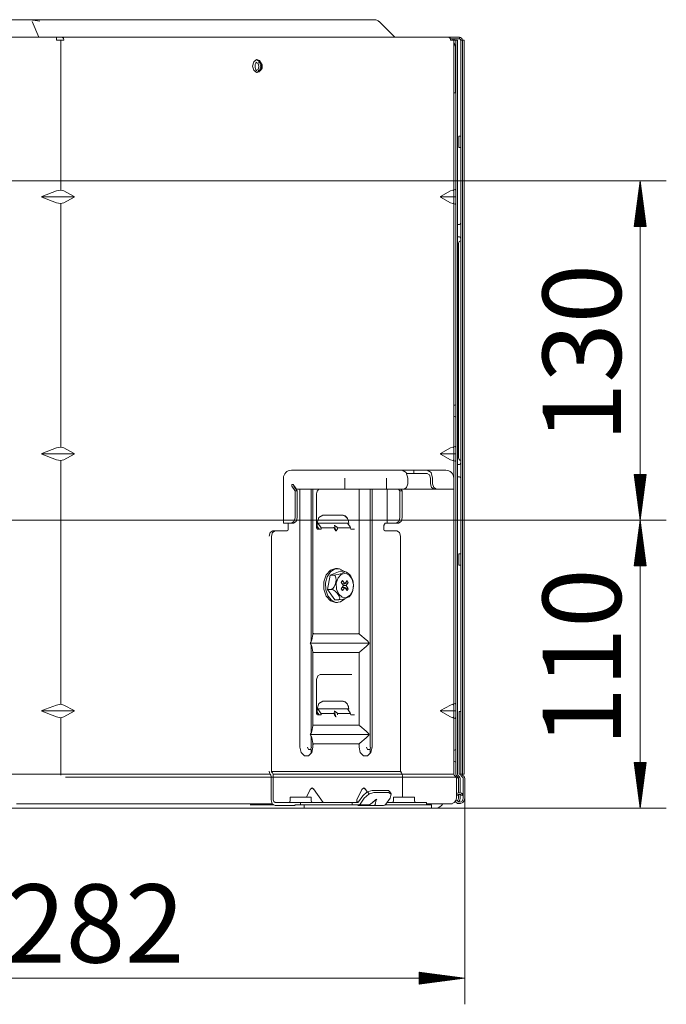
# Model space of a CAD drawing. Units: millimetres. Extents: x 10092 to 21884, y -892 to 1781.
# Drawn here: x 20825 to 21074, y -672 to -293 of the extents above; entities that cross this region are included whole.
import ezdxf

# ---------------------------------------------------------------- set-up
doc = ezdxf.new("R2010")
doc.units = ezdxf.units.MM
doc.layers.get('0').update_dxf_attribs({"linetype": 'CONTINUOUS'})
doc.styles.add('hz', font='txt', dxfattribs={"height": 20})

msp = doc.modelspace()

# ---------------------------------------------------------------- linework, layer by layer
at = {"color": 7, "lineweight": 0}
for p, q in [((20210.92, -292.54), (20825.04, -292.54)), ((20825.04, -292.54), (20828.45, -292.54)), ((20828.45, -292.54), (20831.33, -292.54)), ((20828.62, -292.54), (20828.72, -292.54)), ((20828.73, -292.54), (20832.41, -293.06)), ((20829.43, -293.21), (20831.97, -299.33)), ((20831.33, -292.54), (20958.71, -292.54)), ((20958.71, -292.54), (20960.65, -292.54)), ((20960.65, -292.54), (20961.31, -292.54)), ((20962.86, -293.11), (20962.71, -292.97)), ((20963.01, -293.25), (20962.86, -293.11)), ((20963.09, -293.28), (20963.02, -293.25)), ((20963.09, -293.28), (20969.14, -299.33)), ((20194.1, -299.33), (20838.78, -299.33)), ((20838.78, -299.33), (20838.78, -299.65)), ((20839.36, -299.33), (20838.78, -299.33)), ((20839.36, -299.33), (20838.78, -299.33)), ((20838.78, -299.33), (20838.78, -299.65)), ((20838.78, -299.65), (20838.78, -300.43)), ((20838.78, -299.65), (20838.78, -300.43)), ((20839.93, -299.33), (20839.36, -299.33)), ((20839.93, -299.33), (20839.36, -299.33)), ((20840.46, -299.33), (20839.93, -299.33)), ((20840.46, -299.33), (20839.93, -299.33)), ((20840.91, -299.33), (20840.46, -299.33)), ((20840.91, -299.33), (20840.46, -299.33)), ((20840.91, -299.33), (20989.9, -299.33)), ((20841.47, -299.65), (20840.91, -299.33)), ((20841.47, -299.65), (20840.91, -299.33)), ((20841.69, -300.43), (20841.47, -299.65)), ((20841.69, -300.43), (20841.47, -299.65)), ((20989.9, -299.33), (20994.06, -299.33)), ((20989.9, -299.33), (20990.45, -299.65)), ((20990.45, -299.65), (20990.68, -300.43)), ((20994.06, -299.33), (20994.06, -299.93)), ((20840.36, -300.43), (20838.78, -300.43)), ((20838.78, -300.43), (20839.58, -300.43)), ((20839.58, -300.43), (20840.36, -300.43)), ((20841.69, -300.43), (20840.36, -300.43)), ((20840.36, -300.43), (20841.08, -300.43)), ((20840.49, -300.43), (20840.49, -358.18)), ((20841.08, -300.43), (20841.69, -300.43)), ((20994.06, -299.93), (20990.6, -299.93)), ((20991.58, -300.43), (20990.68, -300.43)), ((20991.56, -300.08), (20991.31, -299.93)), ((20991.66, -300.43), (20991.56, -300.08)), ((20991.89, -300.43), (20991.58, -300.43)), ((20991.89, -300.43), (20991.89, -358.49)), ((20992.49, -300.43), (20991.89, -300.43)), ((20992.07, -300.17), (20992.01, -299.93)), ((20992.09, -300.43), (20992.07, -300.17)), ((20992.7, -300.43), (20992.49, -300.43)), ((20992.53, -303.1), (20992.53, -320.7)), ((20992.7, -300.43), (20993.3, -300.43)), ((20992.7, -301.11), (20992.7, -300.43)), ((20992.7, -302.95), (20992.7, -301.11)), ((20992.7, -305.46), (20992.7, -302.95)), ((20993.3, -300.43), (20993.3, -301.11)), ((20993.3, -301.11), (20993.3, -302.95)), ((20993.3, -302.95), (20993.3, -305.46)), ((20994.56, -300.43), (20994.56, -583.23)), ((20994.56, -300.43), (20994.64, -300.43)), ((20994.64, -300.43), (20994.88, -300.43)), ((20994.88, -300.43), (20995.16, -300.43)), ((20995.27, -300.43), (20995.16, -300.43)), ((20995.31, -300.43), (20995.27, -300.43)), ((20995.31, -300.43), (20995.91, -300.43)), ((20995.31, -301.02), (20995.31, -300.43)), ((20995.31, -302.44), (20995.31, -301.02)), ((20995.31, -302.44), (20995.31, -581.22)), ((20995.91, -300.43), (20995.91, -301.02)), ((20995.91, -301.02), (20995.91, -302.44)), ((20995.91, -302.44), (20995.91, -581.22)), ((20992.7, -305.46), (20992.7, -583.23)), ((20993.3, -305.46), (20993.3, -583.23)), ((20914.41, -310.39), (20914.83, -308.77)), ((20914.83, -312.01), (20914.41, -310.39)), ((20914.83, -308.77), (20915.88, -307.91)), ((20915.33, -310.54), (20915.34, -310.31)), ((20915.33, -310.71), (20915.33, -310.54)), ((20915.35, -310.87), (20915.33, -310.71)), ((20915.34, -310.31), (20915.36, -310.08)), ((20915.39, -311.15), (20915.35, -310.87)), ((20915.36, -310.08), (20915.42, -309.81)), ((20915.42, -309.81), (20915.51, -309.56)), ((20915.51, -309.56), (20915.61, -309.35)), ((20915.61, -309.35), (20915.71, -309.19)), ((20916.47, -309.41), (20915.67, -308.93)), ((20915.71, -309.19), (20915.81, -309.07)), ((20915.81, -309.07), (20915.9, -308.99)), ((20915.88, -307.91), (20917.08, -308.21)), ((20915.9, -308.99), (20915.96, -308.95)), ((20915.96, -308.95), (20916, -308.94)), ((20915.98, -307.89), (20917.09, -308.72)), ((20916, -308.94), (20916.02, -308.94)), ((20916.02, -308.94), (20916.03, -308.94)), ((20916.81, -310.54), (20916.47, -309.41)), ((20916.47, -311.68), (20916.81, -310.54)), ((20917.46, -309.02), (20916.56, -309.12)), ((20917.08, -308.21), (20917.86, -309.53)), ((20917.09, -308.72), (20917.54, -310.39)), ((20917.54, -310.39), (20917.09, -312.06)), ((20918.13, -309.9), (20917.46, -309.02)), ((20917.86, -309.53), (20917.86, -311.25)), ((20918.13, -311.19), (20918.13, -309.9)), ((20915.88, -312.87), (20914.83, -312.01)), ((20915.46, -311.4), (20915.39, -311.15)), ((20915.55, -311.63), (20915.46, -311.4)), ((20915.66, -311.82), (20915.55, -311.63)), ((20915.76, -311.96), (20915.66, -311.82)), ((20915.67, -312.15), (20916.47, -311.68)), ((20915.86, -312.06), (20915.76, -311.96)), ((20915.96, -312.14), (20915.86, -312.06)), ((20917.08, -312.57), (20915.88, -312.87)), ((20916.01, -312.15), (20915.96, -312.14)), ((20917.09, -312.06), (20915.98, -312.89)), ((20916.02, -312.15), (20916.01, -312.15)), ((20916.03, -312.15), (20916.02, -312.15)), ((20916.56, -311.97), (20917.46, -312.06)), ((20917.86, -311.25), (20917.08, -312.57)), ((20917.46, -312.06), (20918.13, -311.19)), ((20992.37, -320.7), (20991.89, -320.7)), ((20992.53, -320.7), (20992.37, -320.7)), ((20994.56, -337.4), (20993.86, -337.4)), ((20993.86, -338.03), (20993.86, -337.4)), ((20993.86, -339.56), (20993.86, -338.03)), ((20993.86, -341.09), (20993.86, -339.56)), ((20993.86, -341.72), (20993.86, -341.09)), ((20993.86, -341.72), (20994.56, -341.72)), ((20707.54, -354.65), (21073.78, -354.65)), ((21063.72, -354.65), (21061.4, -372.25)), ((21063.47, -372.25), (21063.47, -356.59)), ((21063.72, -485.4), (21063.72, -354.65)), ((21066.04, -372.25), (21063.72, -354.65)), ((21063.72, -372.25), (21063.72, -354.65)), ((21063.72, -372.25), (21063.72, -354.65)), ((21063.98, -372.25), (21063.98, -356.59)), ((20838.78, -358.49), (20833.17, -360.64)), ((20840.36, -358.18), (20838.78, -358.49)), ((20841.69, -358.49), (20840.36, -358.18)), ((20845.66, -360.64), (20841.69, -358.49)), ((20990.68, -358.49), (20986.72, -360.64)), ((20991.58, -358.18), (20990.68, -358.49)), ((20991.89, -358.49), (20991.58, -358.18)), ((20991.89, -358.09), (20992.49, -357.94)), ((20991.89, -360.64), (20991.89, -358.49)), ((20992.49, -357.94), (20992.7, -358.2)), ((21063.21, -372.25), (21063.21, -358.53)), ((21064.23, -372.25), (21064.23, -358.53)), ((20833.02, -360.78), (20845.77, -360.78)), ((20833.17, -360.64), (20833.17, -360.92)), ((20833.17, -360.92), (20838.78, -363.07)), ((20838.78, -363.07), (20840.36, -363.38)), ((20840.36, -363.38), (20841.69, -363.07)), ((20840.49, -363.38), (20840.49, -457.23)), ((20841.69, -363.07), (20845.66, -360.92)), ((20845.66, -360.92), (20845.66, -360.64)), ((20991.89, -360.78), (20986.61, -360.78)), ((20986.72, -360.64), (20986.72, -360.92)), ((20986.72, -360.92), (20990.68, -363.07)), ((20990.68, -363.07), (20991.58, -363.38)), ((20991.58, -363.38), (20991.89, -363.07)), ((20991.89, -360.92), (20991.89, -360.64)), ((20992.7, -360.78), (20991.89, -360.78)), ((20991.89, -363.07), (20991.89, -360.92)), ((20991.89, -363.07), (20991.89, -457.54)), ((20992.49, -363.63), (20991.89, -363.48)), ((20992.7, -363.36), (20992.49, -363.63)), ((21062.7, -372.25), (21062.7, -362.41)), ((21062.96, -372.25), (21062.96, -360.47)), ((21064.49, -372.25), (21064.49, -360.47)), ((21064.74, -372.25), (21064.74, -362.41)), ((21062.19, -372.25), (21062.19, -366.29)), ((21062.44, -372.25), (21062.44, -364.35)), ((21065, -372.25), (21065, -364.35)), ((21065.25, -372.25), (21065.25, -366.29)), ((20994.06, -371.43), (20993.35, -371.43)), ((20993.35, -371.43), (20993.35, -372.12)), ((21061.68, -372.25), (21061.68, -370.17)), ((21061.93, -372.25), (21061.93, -368.23)), ((21065.51, -372.25), (21065.51, -368.23)), ((21065.77, -372.25), (21065.77, -370.17)), ((20993.35, -372.12), (20993.35, -373.8)), ((20993.35, -373.8), (20993.35, -375.47)), ((20993.35, -375.47), (20993.35, -376.16)), ((21061.4, -372.25), (21066.04, -372.25)), ((21061.42, -372.25), (21061.42, -372.11)), ((21061.42, -372.25), (21061.42, -372.11)), ((21066.02, -372.25), (21066.02, -372.11)), ((21066.02, -372.25), (21066.02, -372.11)), ((20993.35, -376.16), (20994.06, -376.16)), ((20993.76, -379.25), (20993.76, -378.69)), ((20993.76, -380.93), (20993.76, -379.25)), ((20993.76, -383.67), (20993.76, -380.93)), ((20993.76, -387.4), (20993.76, -383.67)), ((20993.76, -392.03), (20993.76, -387.4)), ((20993.76, -397.42), (20993.76, -392.03)), ((20993.76, -403.42), (20993.76, -397.42)), ((20993.76, -409.88), (20993.76, -403.42)), ((20993.76, -416.61), (20993.76, -409.88)), ((20993.76, -423.44), (20993.76, -416.61)), ((20993.76, -430.17), (20993.76, -423.44)), ((20993.76, -436.63), (20993.76, -430.17)), ((20993.76, -442.64), (20993.76, -436.63)), ((20992.19, -441.13), (20991.89, -441.13)), ((20993.76, -448.02), (20993.76, -442.64)), ((20991.89, -445.45), (20992.19, -445.45)), ((20993.76, -452.65), (20993.76, -448.02)), ((20993.76, -456.38), (20993.76, -452.65)), ((20838.78, -457.54), (20833.17, -459.69)), ((20840.36, -457.23), (20838.78, -457.54)), ((20841.69, -457.54), (20840.36, -457.23)), ((20845.66, -459.69), (20841.69, -457.54)), ((20990.68, -457.54), (20986.72, -459.69)), ((20991.58, -457.23), (20990.68, -457.54)), ((20991.89, -457.54), (20991.58, -457.23)), ((20991.89, -457.13), (20992.49, -456.98)), ((20991.89, -459.69), (20991.89, -457.54)), ((20992.49, -456.98), (20992.7, -457.25)), ((20993.76, -459.12), (20993.76, -456.38)), ((20845.77, -459.83), (20833.02, -459.83)), ((20833.17, -459.69), (20833.17, -459.97)), ((20833.17, -459.97), (20838.78, -462.12)), ((20838.78, -462.12), (20840.36, -462.43)), ((20840.36, -462.43), (20841.69, -462.12)), ((20840.49, -462.43), (20840.49, -556.28)), ((20841.69, -462.12), (20845.66, -459.97)), ((20845.66, -459.97), (20845.66, -459.69)), ((20991.89, -459.83), (20986.61, -459.83)), ((20986.72, -459.69), (20986.72, -459.97)), ((20986.72, -459.97), (20990.68, -462.12)), ((20990.68, -462.12), (20991.58, -462.43)), ((20991.58, -462.43), (20991.89, -462.12)), ((20991.89, -459.97), (20991.89, -459.69)), ((20992.7, -459.83), (20991.89, -459.83)), ((20991.89, -462.12), (20991.89, -459.97)), ((20991.89, -462.12), (20991.89, -556.59)), ((20992.49, -462.68), (20991.89, -462.53)), ((20992.7, -462.41), (20992.49, -462.68)), ((20993.76, -460.8), (20993.76, -459.12)), ((20993.76, -461.36), (20993.76, -460.8)), ((20929.31, -466.15), (20950.64, -466.15)), ((20950.64, -466.15), (20951.24, -466.15)), ((20951.24, -466.15), (20951.95, -466.15)), ((20951.95, -466.15), (20963.86, -466.15)), ((20963.86, -466.15), (20964.69, -466.15)), ((20964.69, -466.15), (20965.39, -466.15)), ((20965.39, -466.15), (20972.02, -466.15)), ((20974.34, -466.15), (20972.02, -466.15)), ((20972.02, -466.15), (20973.53, -467.04)), ((20976.47, -466.15), (20974.34, -466.15)), ((20976.47, -466.15), (20976.47, -467.36)), ((20976.47, -466.15), (20976.7, -466.15)), ((20976.7, -466.15), (20977.35, -466.15)), ((20981.62, -466.15), (20977.35, -466.15)), ((20981.62, -466.15), (20988.25, -466.15)), ((20983.13, -467.04), (20981.62, -466.15)), ((20988.25, -466.15), (20988.69, -466.15)), ((20988.69, -466.15), (20988.84, -466.15)), ((20994.06, -463.89), (20993.35, -463.89)), ((20993.35, -464.58), (20993.35, -463.89)), ((20993.35, -466.25), (20993.35, -464.58)), ((20993.35, -467.93), (20993.35, -466.25)), ((20926.29, -469.17), (20926.29, -486.47)), ((20949.87, -473.4), (20949.87, -469.17)), ((20965.94, -469.17), (20965.94, -473.4)), ((20973.53, -467.04), (20974.15, -469.17)), ((20975.16, -467.36), (20973.73, -467.36)), ((20974.15, -471.38), (20974.15, -469.17)), ((20976.47, -467.36), (20975.16, -467.36)), ((20976.47, -467.36), (20976.7, -467.36)), ((20976.7, -467.36), (20977.35, -467.36)), ((20981.62, -467.36), (20977.35, -467.36)), ((20982.53, -467.89), (20981.62, -467.36)), ((20982.9, -469.17), (20982.53, -467.89)), ((20982.9, -471.38), (20982.9, -469.17)), ((20983.76, -469.17), (20983.13, -467.04)), ((20983.76, -471.38), (20983.76, -469.17)), ((20991.86, -473.4), (20991.86, -469.17)), ((20993.33, -473.03), (20993.33, -468.81)), ((20993.35, -468.62), (20993.35, -467.93)), ((20993.35, -468.62), (20994.06, -468.62)), ((21066.04, -467.8), (21061.4, -467.8)), ((21061.4, -467.8), (21063.72, -485.4)), ((21061.42, -467.8), (21061.42, -467.94)), ((21061.42, -467.8), (21061.42, -467.94)), ((21061.68, -467.8), (21061.68, -469.88)), ((21061.93, -467.8), (21061.93, -471.82)), ((21062.19, -467.8), (21062.19, -473.76)), ((21062.44, -467.8), (21062.44, -475.7)), ((21062.7, -467.8), (21062.7, -477.64)), ((21062.96, -467.8), (21062.96, -479.58)), ((21063.21, -467.8), (21063.21, -481.52)), ((21063.47, -467.8), (21063.47, -483.46)), ((21063.72, -485.4), (21066.04, -467.8)), ((21063.72, -467.8), (21063.72, -485.4)), ((21063.72, -467.8), (21063.72, -485.4)), ((21063.98, -467.8), (21063.98, -483.46)), ((21064.23, -467.8), (21064.23, -481.52)), ((21064.49, -467.8), (21064.49, -479.58)), ((21064.74, -467.8), (21064.74, -477.64)), ((21065, -467.8), (21065, -475.7)), ((21065.25, -467.8), (21065.25, -473.76)), ((21065.51, -467.8), (21065.51, -471.82)), ((21065.77, -467.8), (21065.77, -469.88)), ((21066.02, -467.8), (21066.02, -467.94)), ((21066.02, -467.8), (21066.02, -467.94)), ((20929.48, -472.33), (20929.48, -471.62)), ((20929.48, -471.62), (20929.98, -471.62)), ((20930.63, -473.96), (20929.48, -472.33)), ((20929.98, -471.62), (20931.13, -473.25)), ((20930.23, -471.97), (20930.25, -472.16)), ((20930.25, -472.16), (20930.33, -472.33)), ((20930.33, -472.33), (20931.48, -473.96)), ((20930.71, -474.12), (20930.63, -473.96)), ((20931.55, -474.11), (20930.7, -474.11)), ((20930.73, -474.32), (20930.71, -474.12)), ((20931.13, -473.25), (20931.25, -473.36)), ((20931.25, -473.36), (20931.38, -473.4)), ((20931.38, -473.4), (20948.5, -473.4)), ((20931.48, -473.96), (20931.56, -474.12)), ((20931.56, -474.12), (20931.59, -474.32)), ((20932.64, -572.77), (20932.64, -473.4)), ((20936.89, -532.19), (20936.89, -473.4)), ((20937.64, -473.4), (20937.64, -529.25)), ((20939.05, -475.21), (20939.27, -474.14)), ((20939.27, -474.14), (20939.86, -473.4)), ((20950.01, -473.4), (20948.5, -473.4)), ((20951.79, -473.4), (20950.01, -473.4)), ((20963.7, -473.4), (20951.79, -473.4)), ((20955.4, -529.13), (20955.4, -473.4)), ((20959.65, -473.4), (20959.65, -572.77)), ((20960.4, -473.4), (20960.4, -572.77)), ((20965.77, -473.4), (20963.7, -473.4)), ((20967.52, -473.4), (20965.77, -473.4)), ((20966.29, -473.4), (20966.29, -486.47)), ((20967.52, -473.4), (20972.73, -473.4)), ((20970.63, -473.4), (20971.03, -473.96)), ((20971.1, -474.12), (20971.03, -473.96)), ((20971.95, -474.11), (20971.1, -474.11)), ((20971.13, -474.32), (20971.1, -474.12)), ((20971.48, -473.4), (20971.88, -473.96)), ((20971.88, -473.96), (20971.96, -474.12)), ((20971.96, -474.12), (20971.98, -474.32)), ((20972.73, -473.4), (20973.74, -472.81)), ((20972.73, -473.4), (20984.32, -473.4)), ((20973.74, -472.81), (20974.15, -471.38)), ((20983.32, -472.81), (20982.9, -471.38)), ((20984.32, -473.4), (20983.32, -472.81)), ((20983.76, -471.38), (20984.17, -472.81)), ((20984.17, -472.81), (20985.18, -473.4)), ((20985.18, -473.4), (20984.32, -473.4)), ((20985.18, -473.4), (20990.39, -473.4)), ((20991.48, -473.4), (20990.39, -473.4)), ((20991.86, -473.4), (20991.48, -473.4)), ((20993.33, -473.03), (20993.32, -473.03)), ((20993.33, -473.03), (20993.33, -473.03)), ((20930.73, -474.32), (20930.73, -484.46)), ((20931.59, -474.32), (20931.59, -484.46)), ((20939.05, -488.28), (20939.05, -475.21)), ((20971.13, -474.32), (20971.13, -484.46)), ((20971.98, -474.32), (20971.98, -484.46)), ((20707.54, -485.4), (21073.78, -485.4)), ((20707.54, -485.4), (21073.78, -485.4)), ((20930.32, -485.88), (20930.73, -484.46)), ((20931.59, -484.46), (20931.17, -485.88)), ((20939.9, -484.35), (20939.26, -486.51)), ((20941.45, -483.49), (20939.9, -484.35)), ((20949.27, -483.49), (20941.45, -483.49)), ((20950.1, -483.76), (20949.27, -483.49)), ((20949.36, -483.63), (20950.23, -483.91)), ((20950.79, -484.46), (20950.1, -483.76)), ((20950.23, -483.91), (20950.93, -484.68)), ((20970.71, -485.88), (20971.13, -484.46)), ((20971.98, -484.46), (20971.57, -485.88)), ((21063.72, -485.4), (21061.4, -503.01)), ((21063.72, -596.3), (21063.72, -485.4)), ((21066.04, -503.01), (21063.72, -485.4)), ((21063.72, -503.01), (21063.72, -485.4)), ((21063.72, -503.01), (21063.72, -485.4)), ((20926.52, -486.47), (20926.29, -486.47)), ((20927.18, -486.47), (20926.52, -486.47)), ((20927.18, -486.47), (20929.31, -486.47)), ((20927.93, -489.34), (20927.68, -489.49)), ((20928.03, -488.99), (20927.93, -489.34)), ((20928.03, -486.47), (20928.03, -488.99)), ((20929.31, -486.47), (20930.32, -485.88)), ((20930.16, -486.47), (20929.31, -486.47)), ((20931.17, -485.88), (20930.16, -486.47)), ((20939.16, -488.64), (20939.05, -488.28)), ((20939.08, -486.51), (20939.27, -486.51)), ((20939.41, -488.78), (20939.16, -488.64)), ((20939.26, -486.51), (20939.26, -488.74)), ((20939.87, -488.64), (20939.26, -487.77)), ((20939.27, -486.51), (20939.5, -486.51)), ((20940.83, -488.78), (20939.41, -488.78)), ((20939.5, -486.51), (20941.14, -486.51)), ((20939.58, -486.51), (20940.58, -487.93)), ((20939.87, -488.64), (20939.92, -488.71)), ((20939.92, -488.71), (20939.95, -488.78)), ((20940.77, -488.32), (20940.58, -487.93)), ((20940.76, -488.28), (20945.68, -488.28)), ((20940.83, -488.78), (20940.77, -488.32)), ((20941.14, -486.51), (20942.53, -486.51)), ((20950.36, -486.51), (20942.53, -486.51)), ((20945.96, -488.75), (20945.72, -488.03)), ((20945.84, -487.41), (20945.96, -487.41)), ((20945.89, -487.47), (20946.48, -489.47)), ((20946.92, -488), (20945.96, -487.41)), ((20946.46, -489.52), (20945.96, -488.75)), ((20947.12, -488.7), (20946.63, -489.45)), ((20946.92, -488), (20947.12, -488.69)), ((20947.22, -488.28), (20952.14, -488.28)), ((20951.14, -486.51), (20950.36, -486.51)), ((20950.96, -486.51), (20951.96, -487.93)), ((20951.42, -486.51), (20951.14, -486.51)), ((20951.47, -486.51), (20951.42, -486.51)), ((20951.54, -486.51), (20951.47, -486.51)), ((20951.96, -487.93), (20952.15, -488.32)), ((20952.15, -488.32), (20952.21, -488.78)), ((20953.63, -488.78), (20952.21, -488.78)), ((20965.01, -487.48), (20965.02, -487.31)), ((20965.01, -487.48), (20965.01, -488.99)), ((20965.12, -489.34), (20965.01, -488.99)), ((20965.02, -487.31), (20965.05, -487.15)), ((20965.05, -487.15), (20965.11, -486.99)), ((20965.11, -486.99), (20965.18, -486.85)), ((20965.37, -489.49), (20965.12, -489.34)), ((20965.18, -486.85), (20965.27, -486.73)), ((20965.27, -486.73), (20965.38, -486.63)), ((20965.38, -486.63), (20965.51, -486.56)), ((20965.51, -486.56), (20965.65, -486.51)), ((20965.65, -486.51), (20965.79, -486.48)), ((20965.79, -486.48), (20965.94, -486.47)), ((20965.94, -486.47), (20966.82, -486.47)), ((20966.82, -486.47), (20967.57, -486.47)), ((20969.71, -486.47), (20967.57, -486.47)), ((20969.71, -486.47), (20970.71, -485.88)), ((20970.56, -486.47), (20969.71, -486.47)), ((20971.57, -485.88), (20970.56, -486.47)), ((21063.21, -503.01), (21063.21, -489.28)), ((21063.47, -503.01), (21063.47, -487.34)), ((21063.98, -503.01), (21063.98, -487.34)), ((21064.23, -503.01), (21064.23, -489.28)), ((20920.78, -491.5), (20921.19, -490.08)), ((20921.19, -490.08), (20922.2, -489.49)), ((20922.05, -490.08), (20921.63, -491.5)), ((20921.63, -582.02), (20921.63, -491.5)), ((20923.05, -489.49), (20922.05, -490.08)), ((20922.2, -489.49), (20923.05, -489.49)), ((20927.68, -489.49), (20923.05, -489.49)), ((20946.62, -489.43), (20946.46, -489.52)), ((20965.37, -489.49), (20969.99, -489.49)), ((20971, -490.08), (20969.99, -489.49)), ((20971.41, -491.5), (20971, -490.08)), ((20971.41, -491.5), (20971.41, -582.02)), ((21062.7, -503.01), (21062.7, -493.17)), ((21062.96, -503.01), (21062.96, -491.23)), ((21064.49, -503.01), (21064.49, -491.23)), ((21064.74, -503.01), (21064.74, -493.17)), ((21062.44, -503.01), (21062.44, -495.11)), ((21065, -503.01), (21065, -495.11)), ((20994.56, -498.33), (20993.86, -498.33)), ((20993.86, -498.96), (20993.86, -498.33)), ((20993.86, -500.49), (20993.86, -498.96)), ((20993.86, -502.02), (20993.86, -500.49)), ((21061.93, -503.01), (21061.93, -498.99)), ((21062.19, -503.01), (21062.19, -497.05)), ((21065.25, -503.01), (21065.25, -497.05)), ((21065.51, -503.01), (21065.51, -498.99)), ((20946.36, -504.02), (20944.35, -504.66)), ((20946.04, -504.18), (20944.38, -505.24)), ((20947.87, -504.12), (20946.04, -504.18)), ((20947.07, -504.02), (20946.36, -504.02)), ((20949.57, -505.06), (20947.87, -504.12)), ((20993.86, -502.65), (20993.86, -502.02)), ((20993.86, -502.65), (20994.56, -502.65)), ((21061.4, -503.01), (21066.04, -503.01)), ((21061.42, -503.01), (21061.42, -502.87)), ((21061.42, -503.01), (21061.42, -502.87)), ((21061.68, -503.01), (21061.68, -500.93)), ((21065.77, -503.01), (21065.77, -500.93)), ((21066.02, -503.01), (21066.02, -502.87)), ((21066.02, -503.01), (21066.02, -502.87)), ((20942.75, -506.48), (20941.85, -509.1)), ((20943.13, -507.14), (20942.5, -509.56)), ((20944.35, -504.66), (20942.75, -506.48)), ((20944.38, -505.24), (20943.13, -507.14)), ((20944.23, -506.53), (20943.18, -512.03)), ((20948.11, -505.06), (20944.23, -506.53)), ((20945.7, -506.53), (20944.23, -506.53)), ((20946.51, -506.45), (20945.7, -506.53)), ((20945.7, -506.53), (20946.23, -506.84)), ((20946.23, -506.84), (20946.5, -507.55)), ((20946.5, -507.55), (20946.54, -508.39)), ((20947.41, -506.26), (20946.51, -506.45)), ((20946.63, -509.7), (20947.29, -507.64)), ((20947.29, -507.64), (20948.55, -506.25)), ((20948.21, -506.03), (20947.41, -506.26)), ((20949.59, -505.06), (20948.11, -505.06)), ((20948.89, -505.79), (20948.21, -506.03)), ((20948.55, -506.25), (20950.12, -505.84)), ((20949.46, -505.56), (20948.89, -505.79)), ((20949.86, -505.33), (20949.46, -505.56)), ((20949.59, -505.06), (20949.96, -505.14)), ((20949.96, -505.14), (20949.86, -505.33)), ((20950.53, -505.39), (20949.88, -505.11)), ((20950.12, -505.84), (20951.64, -506.52)), ((20951.13, -505.77), (20950.53, -505.39)), ((20951.73, -506.31), (20951.13, -505.77)), ((20951.64, -506.52), (20952.77, -508.11)), ((20952.23, -506.96), (20951.73, -506.31)), ((20952.49, -507.44), (20952.23, -506.96)), ((20952.7, -507.97), (20952.49, -507.44)), ((20953, -508.59), (20952.7, -507.97)), ((20952.77, -508.11), (20953.25, -510.27)), ((20941.85, -509.1), (20941.85, -512.01)), ((20941.85, -512.01), (20942.75, -514.63)), ((20942.5, -509.56), (20942.59, -512.15)), ((20944.66, -512.03), (20943.18, -512.03)), ((20943.18, -512.03), (20946.03, -516.05)), ((20945.31, -511.72), (20944.66, -512.03)), ((20944.66, -512.03), (20945.41, -512.25)), ((20945.84, -511.01), (20945.31, -511.72)), ((20946.2, -510.16), (20945.84, -511.01)), ((20946.43, -509.28), (20946.2, -510.16)), ((20946.54, -508.39), (20946.43, -509.28)), ((20946.73, -511.96), (20946.63, -509.7)), ((20947.56, -513.89), (20946.73, -511.96)), ((20948.56, -509.35), (20949.06, -508.63)), ((20948.56, -509.35), (20949.41, -510.56)), ((20949.41, -510.56), (20948.56, -511.76)), ((20948.56, -511.76), (20949.06, -512.48)), ((20949.92, -509.84), (20948.91, -509.84)), ((20949.92, -511.27), (20948.91, -511.27)), ((20948.93, -509.84), (20949.04, -509.99)), ((20948.93, -511.27), (20949.04, -511.12)), ((20949.04, -509.99), (20949.03, -510.01)), ((20949.03, -511.1), (20949.04, -511.12)), ((20949.55, -509.84), (20949.04, -509.99)), ((20949.55, -511.27), (20949.04, -511.12)), ((20949.06, -508.63), (20949.92, -509.84)), ((20949.92, -511.27), (20949.06, -512.48)), ((20950.42, -510.56), (20949.41, -510.56)), ((20950.77, -508.63), (20949.92, -509.84)), ((20949.92, -511.27), (20950.77, -512.48)), ((20951.27, -509.35), (20950.01, -509.71)), ((20951.27, -511.76), (20950.01, -511.4)), ((20951.27, -509.35), (20950.42, -510.56)), ((20950.42, -510.56), (20951.27, -511.76)), ((20950.77, -508.63), (20951.27, -509.35)), ((20950.77, -512.48), (20951.27, -511.76)), ((20953.25, -510.27), (20952.96, -512.49)), ((20953.1, -509.28), (20953, -508.59)), ((20953.05, -512.25), (20953.28, -510.77)), ((20953.28, -510.77), (20953.1, -509.28)), ((20942.59, -512.15), (20943.37, -514.48)), ((20942.75, -514.63), (20944.35, -516.45)), ((20943.37, -514.48), (20944.74, -516.2)), ((20945.41, -512.25), (20946.18, -512.78)), ((20946.18, -512.78), (20946.82, -513.39)), ((20946.82, -513.39), (20947.33, -514.05)), ((20947.33, -514.05), (20947.73, -514.69)), ((20947.93, -515.83), (20947.5, -516.05)), ((20948.92, -515.06), (20947.56, -513.89)), ((20947.73, -514.69), (20947.97, -515.31)), ((20947.97, -515.31), (20947.93, -515.83)), ((20948.29, -516.86), (20949.93, -515.7)), ((20948.31, -515.97), (20949.22, -515.78)), ((20950.52, -515.2), (20948.92, -515.06)), ((20949.22, -515.78), (20950.01, -515.55)), ((20950.01, -515.55), (20950.69, -515.32)), ((20951.98, -514.27), (20950.52, -515.2)), ((20950.69, -515.32), (20951.26, -515.08)), ((20951.26, -515.08), (20951.66, -514.85)), ((20951.66, -514.85), (20951.73, -514.79)), ((20951.69, -514.76), (20952.04, -514.38)), ((20952.96, -512.49), (20951.98, -514.27)), ((20952.04, -514.38), (20952.35, -513.97)), ((20952.35, -513.97), (20952.77, -513.23)), ((20952.77, -513.23), (20953.03, -512.41)), ((20953.03, -512.41), (20953.04, -512.33)), ((20953.04, -512.33), (20953.05, -512.25)), ((20944.35, -516.45), (20946.36, -517.09)), ((20944.74, -516.2), (20946.47, -517.04)), ((20947.5, -516.05), (20946.03, -516.05)), ((20946.36, -517.09), (20947.07, -517.09)), ((20946.47, -517.04), (20948.29, -516.86)), ((20947.5, -516.05), (20948.31, -515.97)), ((20937.59, -529.43), (20937.15, -531.47)), ((20937.59, -529.43), (20937.87, -528.85)), ((20955.44, -529.17), (20937.68, -529.17)), ((20955.18, -528.85), (20955.71, -529.43)), ((20955.71, -529.43), (20958.17, -531.47)), ((20936.69, -532.54), (20936.57, -532.73)), ((20936.57, -532.73), (20936.57, -532.74)), ((20959.32, -532.74), (20936.57, -532.74)), ((20936.57, -532.74), (20936.57, -532.74)), ((20936.57, -532.74), (20936.57, -532.75)), ((20936.57, -532.74), (20936.57, -532.74)), ((20936.57, -532.75), (20936.73, -533)), ((20936.81, -532.35), (20936.69, -532.54)), ((20936.73, -533), (20936.88, -533.25)), ((20937.02, -531.92), (20936.81, -532.35)), ((20936.88, -533.25), (20937.04, -533.62)), ((20936.89, -567.4), (20936.89, -533.29)), ((20937.15, -531.5), (20937.02, -531.92)), ((20937.04, -533.62), (20937.15, -533.98)), ((20937.15, -531.47), (20937.15, -531.48)), ((20937.15, -531.48), (20937.15, -531.5)), ((20937.15, -533.98), (20937.15, -533.99)), ((20937.15, -533.99), (20937.15, -534.01)), ((20937.15, -534.01), (20937.59, -536.05)), ((20958.17, -534.01), (20955.71, -536.05)), ((20958.17, -531.47), (20958.19, -531.48)), ((20958.19, -533.99), (20958.17, -534.01)), ((20958.19, -531.48), (20958.2, -531.5)), ((20958.2, -533.98), (20958.19, -533.99)), ((20958.2, -531.5), (20958.65, -531.92)), ((20958.59, -533.62), (20958.2, -533.98)), ((20958.93, -533.25), (20958.59, -533.62)), ((20958.65, -531.92), (20959.03, -532.35)), ((20959.13, -533), (20958.93, -533.25)), ((20959.03, -532.35), (20959.18, -532.54)), ((20959.32, -532.75), (20959.13, -533)), ((20959.18, -532.54), (20959.32, -532.73)), ((20959.32, -532.73), (20959.32, -532.74)), ((20959.32, -532.74), (20959.32, -532.74)), ((20959.32, -532.74), (20959.32, -532.74)), ((20959.32, -532.74), (20959.32, -532.75)), ((20937.59, -536.05), (20937.64, -536.63)), ((20955.49, -536.31), (20937.63, -536.31)), ((20937.64, -536.63), (20937.64, -564.06)), ((20955.4, -536.63), (20955.71, -536.05)), ((20955.4, -536.63), (20955.4, -564.06)), ((20939.05, -546.82), (20939.47, -545.4)), ((20939.47, -545.4), (20940.48, -544.81)), ((20940.48, -544.81), (20952.57, -544.81)), ((20939.05, -559.9), (20939.05, -546.82)), ((20838.78, -556.59), (20833.17, -558.73)), ((20840.36, -556.27), (20838.78, -556.59)), ((20841.69, -556.59), (20840.36, -556.27)), ((20845.66, -558.73), (20841.69, -556.59)), ((20939.9, -555.97), (20939.26, -558.12)), ((20941.45, -555.11), (20939.9, -555.97)), ((20949.27, -555.11), (20941.45, -555.11)), ((20950.1, -555.37), (20949.27, -555.11)), ((20949.36, -555.25), (20950.23, -555.52)), ((20950.79, -556.08), (20950.1, -555.37)), ((20950.23, -555.52), (20950.93, -556.3)), ((20990.68, -556.59), (20986.72, -558.73)), ((20991.58, -556.27), (20990.68, -556.59)), ((20991.89, -556.59), (20991.58, -556.27)), ((20991.89, -556.18), (20992.49, -556.03)), ((20991.89, -558.73), (20991.89, -556.59)), ((20992.49, -556.03), (20992.7, -556.29)), ((20833.02, -558.88), (20845.77, -558.88)), ((20833.17, -558.73), (20833.17, -559.02)), ((20833.17, -559.02), (20838.78, -561.16)), ((20838.78, -561.16), (20840.36, -561.48)), ((20840.36, -561.48), (20841.69, -561.16)), ((20841.69, -561.16), (20845.66, -559.02)), ((20845.66, -559.02), (20845.66, -558.73)), ((20939.16, -560.25), (20939.05, -559.9)), ((20939.08, -558.12), (20939.27, -558.12)), ((20939.41, -560.4), (20939.16, -560.25)), ((20939.26, -558.12), (20939.26, -560.35)), ((20939.26, -559.39), (20939.87, -560.25)), ((20939.27, -558.12), (20939.5, -558.12)), ((20940.83, -560.4), (20939.41, -560.4)), ((20939.5, -558.12), (20941.14, -558.12)), ((20940.58, -559.55), (20939.58, -558.12)), ((20939.87, -560.25), (20939.92, -560.32)), ((20939.92, -560.32), (20939.95, -560.4)), ((20940.77, -559.94), (20940.58, -559.55)), ((20945.68, -559.9), (20940.76, -559.9)), ((20940.83, -560.4), (20940.77, -559.94)), ((20941.14, -558.12), (20942.53, -558.12)), ((20950.36, -558.12), (20942.53, -558.12)), ((20945.96, -560.36), (20945.72, -559.64)), ((20945.84, -559.02), (20945.96, -559.02)), ((20945.89, -559.09), (20946.48, -561.09)), ((20946.92, -559.61), (20945.96, -559.02)), ((20945.96, -560.36), (20946.46, -561.14)), ((20946.62, -561.05), (20946.46, -561.14)), ((20946.92, -559.62), (20947.12, -560.31)), ((20952.14, -559.9), (20947.22, -559.9)), ((20951.14, -558.12), (20950.36, -558.12)), ((20951.96, -559.55), (20950.96, -558.12)), ((20951.42, -558.12), (20951.14, -558.12)), ((20951.47, -558.12), (20951.42, -558.12)), ((20951.54, -558.12), (20951.47, -558.12)), ((20951.96, -559.55), (20952.15, -559.94)), ((20952.15, -559.94), (20952.21, -560.4)), ((20953.63, -560.4), (20952.21, -560.4)), ((20991.89, -558.88), (20986.61, -558.88)), ((20986.72, -558.73), (20986.72, -559.02)), ((20986.72, -559.02), (20990.68, -561.16)), ((20990.68, -561.16), (20991.58, -561.48)), ((20991.58, -561.48), (20991.89, -561.16)), ((20991.89, -559.02), (20991.89, -558.73)), ((20992.7, -558.88), (20991.89, -558.88)), ((20991.89, -561.16), (20991.89, -559.02)), ((20991.89, -561.16), (20991.89, -583.23)), ((20993.95, -559.09), (20994.56, -559.09)), ((20993.95, -559.09), (20993.95, -559.97)), ((20993.95, -559.97), (20993.95, -562.36)), ((20994.56, -559.09), (20994.56, -559.97)), ((20994.56, -559.97), (20994.56, -562.36)), ((20840.49, -561.47), (20840.49, -583.23)), ((20937.59, -564.63), (20937.15, -566.67)), ((20937.64, -564.06), (20937.59, -564.63)), ((20937.63, -564.37), (20955.49, -564.37)), ((20955.71, -564.63), (20955.4, -564.06)), ((20955.71, -564.63), (20958.17, -566.67)), ((20992.49, -561.72), (20991.89, -561.57)), ((20992.7, -561.46), (20992.49, -561.72)), ((20993.95, -562.36), (20993.95, -565.63)), ((20994.56, -562.36), (20994.56, -565.63)), ((20936.69, -567.75), (20936.57, -567.94)), ((20959.32, -567.94), (20936.57, -567.94)), ((20936.57, -567.94), (20936.57, -567.94)), ((20936.57, -567.94), (20936.57, -567.94)), ((20936.57, -567.94), (20936.57, -567.95)), ((20936.57, -567.95), (20936.57, -567.95)), ((20936.57, -567.95), (20936.73, -568.2)), ((20936.81, -567.56), (20936.69, -567.75)), ((20936.73, -568.2), (20936.88, -568.46)), ((20937.02, -567.12), (20936.81, -567.56)), ((20936.88, -568.46), (20937.04, -568.83)), ((20936.89, -572.77), (20936.89, -568.49)), ((20937.15, -566.7), (20937.02, -567.12)), ((20937.04, -568.83), (20937.15, -569.18)), ((20937.15, -566.67), (20937.15, -566.69)), ((20937.15, -566.69), (20937.15, -566.7)), ((20958.17, -566.67), (20958.19, -566.69)), ((20958.19, -566.69), (20958.2, -566.7)), ((20958.2, -566.7), (20958.65, -567.12)), ((20958.59, -568.83), (20958.2, -569.18)), ((20958.93, -568.46), (20958.59, -568.83)), ((20958.65, -567.12), (20959.03, -567.56)), ((20959.13, -568.2), (20958.93, -568.46)), ((20959.03, -567.56), (20959.18, -567.75)), ((20959.32, -567.95), (20959.13, -568.2)), ((20959.18, -567.75), (20959.32, -567.94)), ((20959.32, -567.94), (20959.32, -567.94)), ((20959.32, -567.94), (20959.32, -567.94)), ((20959.32, -567.94), (20959.32, -567.95)), ((20959.32, -567.95), (20959.32, -567.95)), ((20993.95, -565.63), (20993.95, -576.69)), ((20994.56, -565.63), (20994.56, -576.69)), ((20933.12, -574.85), (20932.64, -572.77)), ((20935.48, -572.77), (20935.9, -573.79)), ((20936.73, -573.79), (20937.14, -572.77)), ((20937.15, -569.18), (20937.15, -569.2)), ((20937.15, -569.2), (20937.15, -569.21)), ((20937.15, -569.21), (20937.59, -571.25)), ((20937.64, -572.77), (20937.16, -574.85)), ((20937.59, -571.25), (20937.87, -571.83)), ((20937.64, -571.43), (20937.64, -572.77)), ((20937.68, -571.51), (20955.44, -571.51)), ((20955.18, -571.83), (20955.71, -571.25)), ((20955.4, -572.77), (20955.4, -571.55)), ((20955.4, -572.77), (20955.88, -574.85)), ((20958.17, -569.21), (20955.71, -571.25)), ((20958.19, -569.2), (20958.17, -569.21)), ((20958.2, -569.18), (20958.19, -569.2)), ((20958.24, -572.77), (20958.66, -573.79)), ((20959.49, -573.79), (20959.9, -572.77)), ((20959.92, -574.85), (20960.4, -572.77)), ((20934.37, -576.13), (20933.12, -574.85)), ((20935.92, -576.13), (20934.37, -576.13)), ((20935.9, -573.79), (20936.73, -573.79)), ((20937.16, -574.85), (20935.92, -576.13)), ((20936.89, -575.11), (20936.89, -573.61)), ((20955.88, -574.85), (20957.13, -576.13)), ((20957.13, -576.13), (20958.67, -576.13)), ((20958.66, -573.79), (20959.49, -573.79)), ((20958.67, -576.13), (20959.92, -574.85)), ((20959.65, -575.11), (20959.65, -573.61)), ((20992.19, -574.03), (20991.89, -574.03)), ((20991.89, -578.35), (20992.19, -578.35)), ((20993.95, -576.69), (20993.95, -579.96)), ((20993.95, -579.96), (20993.95, -582.35)), ((20994.56, -576.69), (20994.56, -579.96)), ((20994.56, -579.96), (20994.56, -582.35)), ((21066.04, -578.7), (21061.4, -578.7)), ((21061.4, -578.7), (21063.72, -596.3)), ((21061.42, -578.7), (21061.42, -578.83)), ((21061.42, -578.7), (21061.42, -578.83)), ((21061.68, -578.7), (21061.68, -580.77)), ((21061.93, -578.7), (21061.93, -582.71)), ((21062.19, -578.7), (21062.19, -584.66)), ((21062.44, -578.7), (21062.44, -586.6)), ((21062.7, -578.7), (21062.7, -588.54)), ((21062.96, -578.7), (21062.96, -590.48)), ((21063.21, -578.7), (21063.21, -592.42)), ((21063.47, -578.7), (21063.47, -594.36)), ((21063.72, -596.3), (21066.04, -578.7)), ((21063.72, -578.7), (21063.72, -596.3)), ((21063.72, -578.7), (21063.72, -596.3)), ((21063.98, -578.7), (21063.98, -594.36)), ((21064.23, -578.7), (21064.23, -592.42)), ((21064.49, -578.7), (21064.49, -590.48)), ((21064.74, -578.7), (21064.74, -588.54)), ((21065, -578.7), (21065, -586.6)), ((21065.25, -578.7), (21065.25, -584.66)), ((21065.51, -578.7), (21065.51, -582.71)), ((21065.77, -578.7), (21065.77, -580.77)), ((21066.02, -578.7), (21066.02, -578.83)), ((21066.02, -578.7), (21066.02, -578.83)), ((20838.78, -583.23), (20194.1, -583.23)), ((20516.44, -583.23), (20838.78, -583.23)), ((20840.36, -583.23), (20838.78, -583.23)), ((20838.78, -583.23), (20840.36, -583.23)), ((20841.69, -583.23), (20840.36, -583.23)), ((20840.36, -583.23), (20841.69, -583.23)), ((20840.5, -583.23), (20840.56, -583.59)), ((20921.13, -583.23), (20841.69, -583.23)), ((20841.69, -583.23), (20921.13, -583.23)), ((20920.78, -582.02), (20920.87, -582.67)), ((20920.87, -582.67), (20921.13, -583.23)), ((20921.38, -583.59), (20921.13, -583.23)), ((20921.38, -583.59), (20921.46, -583.75)), ((20921.46, -583.75), (20921.49, -583.94)), ((20921.49, -593.09), (20921.49, -583.94)), ((20921.63, -582.02), (20921.66, -582.21)), ((20921.66, -582.21), (20921.73, -582.38)), ((20921.66, -582.23), (20971.45, -582.23)), ((20921.99, -582.73), (20921.73, -582.38)), ((20921.99, -582.73), (20922.25, -583.29)), ((20972.02, -583.23), (20922.23, -583.23)), ((20922.25, -583.29), (20922.34, -583.94)), ((20922.34, -593.09), (20922.34, -583.94)), ((20971.44, -582.21), (20971.41, -582.02)), ((20971.52, -582.38), (20971.44, -582.21)), ((20971.52, -582.38), (20971.77, -582.73)), ((20972.03, -583.29), (20971.77, -582.73)), ((20972.01, -583.23), (20990.68, -583.23)), ((20990.68, -583.23), (20972.02, -583.23)), ((20972.13, -583.94), (20972.03, -583.29)), ((20972.13, -583.94), (20972.13, -592.08)), ((20991.58, -583.23), (20990.68, -583.23)), ((20990.68, -583.23), (20991.58, -583.23)), ((20991.89, -583.23), (20991.58, -583.23)), ((20991.58, -583.23), (20991.89, -583.23)), ((20991.89, -583.23), (20991.93, -583.42)), ((20991.93, -583.42), (20992.04, -583.59)), ((20992.04, -583.59), (20992.31, -583.85)), ((20992.31, -583.85), (20992.57, -584.12)), ((20992.7, -583.23), (20992.78, -583.65)), ((20992.78, -583.65), (20993.02, -584.01)), ((20993.55, -584.55), (20993.02, -584.01)), ((20993.34, -583.42), (20993.3, -583.23)), ((20993.45, -583.59), (20993.34, -583.42)), ((20993.45, -583.59), (20993.98, -584.12)), ((20993.95, -582.35), (20993.95, -583.23)), ((20993.95, -583.23), (20994.56, -583.23)), ((20994.56, -582.35), (20994.56, -583.23)), ((20994.64, -583.23), (20994.56, -583.23)), ((20994.64, -583.65), (20994.56, -583.23)), ((20994.88, -583.23), (20994.64, -583.23)), ((20994.88, -584.01), (20994.64, -583.65)), ((20995.16, -583.23), (20994.88, -583.23)), ((20994.88, -584.01), (20995.42, -584.55)), ((20995.16, -583.23), (20995.27, -583.23)), ((20995.16, -583.23), (20995.2, -583.42)), ((20995.2, -583.42), (20995.31, -583.59)), ((20995.27, -583.23), (20995.31, -583.23)), ((20995.31, -582.64), (20995.31, -581.22)), ((20995.31, -583.23), (20995.31, -582.64)), ((20995.91, -583.23), (20995.31, -583.23)), ((20995.85, -584.12), (20995.31, -583.59)), ((20995.91, -581.22), (20995.91, -582.64)), ((20995.91, -582.64), (20995.91, -583.23)), ((20991.32, -584.44), (20842.34, -584.44)), ((20992.8, -584.44), (20991.32, -584.44)), ((20992.85, -584.69), (20993.66, -584.69)), ((20992.9, -584.9), (20992.9, -588.71)), ((20993.7, -590.47), (20993.7, -584.9)), ((20994.3, -584.9), (20994.3, -590.43)), ((20995.57, -584.9), (20995.57, -592.52)), ((20996.17, -592.52), (20996.17, -584.9)), ((20935.11, -592.08), (20936.6, -589.11)), ((20936.6, -589.11), (20937.3, -588.52)), ((20937.3, -588.52), (20938.01, -589.11)), ((20941.56, -594.09), (20937.88, -588.89)), ((20954.5, -593.09), (20956.49, -589.11)), ((20956.82, -591.6), (20955.16, -593.95)), ((20956.49, -589.11), (20957.19, -588.52)), ((20956.82, -591.6), (20958.51, -590.09)), ((20957.19, -588.52), (20957.89, -589.11)), ((20959.12, -590.95), (20957.42, -592.46)), ((20958.59, -590.05), (20957.77, -588.89)), ((20958.51, -590.09), (20960.46, -589.47)), ((20959.3, -590.84), (20958.7, -589.99)), ((20961.07, -590.32), (20959.12, -590.95)), ((20960.46, -589.47), (20966.15, -589.47)), ((20961.07, -590.32), (20966.76, -590.32)), ((20966.15, -589.47), (20966.73, -589.57)), ((20966.73, -589.57), (20967.11, -589.86)), ((20967.82, -590.95), (20966.76, -590.32)), ((20967.71, -590.71), (20967.11, -589.86)), ((20967.38, -592.46), (20967.82, -590.95)), ((20992.81, -590.82), (20993.62, -590.46)), ((20993.17, -591.31), (20992.89, -591.57)), ((20992.9, -588.71), (20992.9, -592.52)), ((20993.58, -591.09), (20993.17, -591.31)), ((20994.06, -591.02), (20993.58, -591.09)), ((20993.62, -590.46), (20994.55, -590.47)), ((20993.7, -592.52), (20993.7, -591.06)), ((20994.08, -591.02), (20994.06, -591.02)), ((20994.11, -591.02), (20994.08, -591.02)), ((20994.26, -591.03), (20994.11, -591.02)), ((20994.4, -591.06), (20994.26, -591.03)), ((20994.3, -591.11), (20994.3, -592.52)), ((20994.54, -591.1), (20994.4, -591.06)), ((20994.67, -591.15), (20994.54, -591.1)), ((20994.55, -590.47), (20994.71, -590.51)), ((20994.79, -591.21), (20994.67, -591.15)), ((20994.71, -590.51), (20994.86, -590.57)), ((20994.89, -591.27), (20994.79, -591.21)), ((20994.86, -590.57), (20995, -590.64)), ((20994.97, -591.32), (20994.89, -591.27)), ((20995.02, -591.36), (20994.97, -591.32)), ((20995, -590.64), (20995.13, -590.71)), ((20995.05, -591.39), (20995.02, -591.36)), ((20995.06, -591.4), (20995.05, -591.39)), ((20995.47, -590.95), (20995.06, -591.4)), ((20995.13, -590.71), (20995.23, -590.77)), ((20995.23, -590.77), (20995.32, -590.83)), ((20995.32, -590.83), (20995.38, -590.88)), ((20995.38, -590.88), (20995.43, -590.92)), ((20995.43, -590.92), (20995.46, -590.94)), ((20995.46, -590.94), (20995.47, -590.95)), ((20823.44, -594.64), (20831.11, -594.64)), ((20831.11, -594.64), (20838.78, -594.64)), ((20838.78, -594.64), (20839.93, -594.64)), ((20839.93, -594.64), (20840.91, -594.64)), ((20840.92, -594.64), (20845.94, -594.64)), ((20845.94, -594.64), (20850.97, -594.64)), ((20850.97, -594.64), (20855.27, -594.64)), ((20855.27, -594.64), (20859.58, -594.64)), ((20859.58, -594.64), (20863.16, -594.64)), ((20863.16, -594.64), (20866.75, -594.64)), ((20866.75, -594.64), (20869.62, -594.64)), ((20869.62, -594.64), (20872.5, -594.64)), ((20872.5, -594.64), (20874.82, -594.64)), ((20874.82, -594.64), (20877.15, -594.64)), ((20877.15, -594.64), (20879.47, -594.64)), ((20879.47, -594.64), (20881.79, -594.64)), ((20881.79, -594.64), (20884.15, -594.64)), ((20884.15, -594.64), (20886.51, -594.64)), ((20886.51, -594.64), (20893.14, -594.64)), ((20893.14, -594.64), (20899.77, -594.64)), ((20899.77, -594.64), (20906.43, -594.64)), ((20906.43, -594.64), (20913.09, -594.64)), ((20913.09, -594.64), (20921.94, -594.64)), ((20913.41, -595.09), (20922.39, -595.09)), ((20921.49, -593.09), (20921.95, -594.65)), ((20921.95, -594.65), (20923.05, -595.3)), ((20922.34, -593.09), (20922.55, -593.8)), ((20922.55, -593.8), (20923.05, -594.09)), ((20930.73, -594.09), (20923.05, -594.09)), ((20930.73, -595.3), (20923.05, -595.3)), ((20928.84, -592.08), (20928.84, -593.59)), ((20929.38, -592.08), (20928.84, -592.08)), ((20930.86, -592.08), (20929.38, -592.08)), ((20930.63, -595.09), (20932.89, -595.09)), ((20930.73, -594.09), (20932.87, -594.09)), ((20932.87, -592.08), (20930.86, -592.08)), ((20934.88, -592.08), (20932.87, -592.08)), ((20932.87, -595.09), (20932.87, -594.09)), ((20932.87, -594.09), (20935, -594.09)), ((20932.89, -595.09), (20935.49, -595.09)), ((20934.19, -595.09), (20934.19, -596.3)), ((20936.35, -592.08), (20934.88, -592.08)), ((20952.78, -594.09), (20935, -594.09)), ((20935.49, -595.09), (20937.74, -595.09)), ((20936.89, -592.08), (20936.35, -592.08)), ((20936.89, -593.59), (20936.89, -592.08)), ((20937.74, -595.09), (20959.34, -595.09)), ((20954.91, -594.09), (20952.78, -594.09)), ((20952.78, -594.09), (20952.78, -595.09)), ((20954.5, -593.09), (20954.5, -593.8)), ((20954.5, -593.8), (20955.21, -594.09)), ((20955.05, -594.06), (20954.91, -594.09)), ((20954.91, -595.3), (20955.37, -595.17)), ((20958.83, -595.3), (20954.91, -595.3)), ((20955.16, -593.95), (20955.05, -594.06)), ((20955.37, -595.17), (20955.77, -594.8)), ((20955.77, -594.8), (20957.42, -592.46)), ((20958.83, -595.3), (20959.68, -594.8)), ((20960.95, -595.3), (20958.83, -595.3)), ((20959.76, -594.8), (20959.16, -595.15)), ((20959.76, -594.83), (20961.66, -593.19)), ((20959.78, -594.85), (20961.68, -593.22)), ((20961.81, -594.8), (20960.95, -595.3)), ((20964.87, -595.3), (20960.95, -595.3)), ((20961.58, -593.17), (20962.12, -592.86)), ((20962.05, -593.2), (20961.64, -594.83)), ((20962, -592.97), (20961.66, -593.17)), ((20961.84, -593.17), (20962, -592.97)), ((20962.12, -592.86), (20962.22, -593.17)), ((20965.33, -595.17), (20964.87, -595.3)), ((20965.72, -594.8), (20965.33, -595.17)), ((20965.45, -595.09), (20981.84, -595.09)), ((20965.72, -594.8), (20967.38, -592.46)), ((20980.52, -594.09), (20966.22, -594.09)), ((20968.67, -592.08), (20968.67, -593.59)), ((20969.21, -592.08), (20968.67, -592.08)), ((20970.68, -592.08), (20969.21, -592.08)), ((20972.7, -592.08), (20970.68, -592.08)), ((20974.71, -592.08), (20972.7, -592.08)), ((20976.18, -592.08), (20974.71, -592.08)), ((20976.72, -592.08), (20976.18, -592.08)), ((20976.72, -593.59), (20976.72, -592.08)), ((20980.52, -594.09), (20981.17, -594.09)), ((20981.17, -594.09), (20981.4, -594.09)), ((20981.4, -595.09), (20981.4, -594.09)), ((20981.4, -594.64), (20989.91, -594.64)), ((20981.84, -595.09), (20982.93, -595.09)), ((20982.93, -595.09), (20983.31, -595.09)), ((20983.31, -596.3), (20983.31, -595.09)), ((20987.65, -594.63), (20989.82, -594.63)), ((20989.9, -594.64), (20990.55, -594.64)), ((20990.55, -594.64), (20990.78, -594.64)), ((20991.23, -594.59), (20990.76, -594.64)), ((20990.84, -594.63), (20991.32, -594.63)), ((20992.07, -594.2), (20991.23, -594.59)), ((20992.69, -593.43), (20992.07, -594.2)), ((20993.35, -594.51), (20992.39, -593.82)), ((20992.68, -593.14), (20994.37, -594)), ((20992.9, -592.52), (20992.69, -593.43)), ((20993.37, -593.47), (20993.14, -593.7)), ((20994.5, -594.59), (20993.35, -594.51)), ((20993.62, -593.03), (20993.37, -593.47)), ((20993.7, -592.52), (20993.62, -593.03)), ((20993.71, -593.99), (20993.83, -593.85)), ((20993.83, -593.85), (20994.19, -593.23)), ((20994.19, -593.23), (20994.3, -592.52)), ((20994.37, -594), (20995.23, -593.47)), ((20995.34, -594.2), (20994.5, -594.59)), ((20995.23, -593.47), (20995.57, -592.52)), ((20995.96, -593.43), (20995.34, -594.2)), ((20996.17, -592.52), (20995.96, -593.43)), ((20996.17, -592.52), (20996.17, -671.9)), ((20834.15, -596.3), (20201.8, -596.3)), ((20825.5, -596.32), (20825.5, -596.3)), ((20838.2, -596.3), (20834.15, -596.3)), ((20841.64, -596.3), (20838.2, -596.3)), ((20915.29, -596.3), (20841.64, -596.3)), ((20913.41, -596.3), (20930.63, -596.3)), ((20915.29, -596.3), (21073.78, -596.3)), ((20932.89, -596.3), (20930.63, -596.3)), ((20935.49, -596.3), (20932.89, -596.3)), ((20937.74, -596.3), (20935.49, -596.3)), ((20937.74, -596.3), (20981.84, -596.3)), ((20982.93, -596.3), (20981.84, -596.3)), ((20983.31, -596.3), (20982.93, -596.3)), ((20984.57, -596.3), (20983.32, -596.3)), ((20985.01, -596.3), (20984.57, -596.3)), ((20996.17, -661.84), (20978.57, -659.53)), ((20978.57, -659.53), (20978.57, -664.16)), ((20978.57, -659.54), (20978.7, -659.54)), ((20978.57, -659.54), (20978.7, -659.54)), ((20978.57, -659.8), (20980.64, -659.8)), ((20978.57, -660.06), (20982.59, -660.06)), ((20996.17, -661.84), (20712.57, -661.84)), ((20978.57, -660.31), (20984.53, -660.31)), ((20978.57, -660.57), (20986.47, -660.57)), ((20978.57, -660.82), (20988.41, -660.82)), ((20978.57, -661.08), (20990.35, -661.08)), ((20978.57, -661.33), (20992.29, -661.33)), ((20978.57, -661.59), (20994.23, -661.59)), ((20978.57, -664.16), (20996.17, -661.84)), ((20978.57, -661.84), (20996.17, -661.84)), ((20978.57, -661.84), (20996.17, -661.84)), ((20978.57, -662.1), (20994.23, -662.1)), ((20978.57, -662.35), (20992.29, -662.35)), ((20978.57, -662.61), (20990.35, -662.61)), ((20978.57, -662.87), (20988.41, -662.87)), ((20978.57, -663.12), (20986.47, -663.12)), ((20978.57, -663.38), (20984.53, -663.38)), ((20978.57, -663.63), (20982.59, -663.63)), ((20978.57, -663.89), (20980.64, -663.89)), ((20978.57, -664.14), (20978.7, -664.14)), ((20978.57, -664.14), (20978.7, -664.14))]:
    msp.add_line(p, q, dxfattribs=at)
for centre, radius, start, end in [((20961.31, -295.05), 2.51, 45, 90), ((20994.06, -300.43), 1.11, 0, 90), ((20990.01, -303.1), 2.51, 0, 41.663), ((20994.06, -300.43), 0.503, 0, 90), ((20994.06, -370.93), 0.503, 270, 0), ((20994.76, -378.69), 1.01, 101.5383, 180), ((20994.06, -376.66), 0.503, 0, 90), ((20992.19, -440.62), 0.503, 270, 0), ((20992.19, -445.96), 0.503, 0, 90), ((20994.76, -461.36), 1.01, 180, 258.4617), ((20929.31, -469.17), 3.02, 90, 180), ((20988.84, -469.17), 3.02, 0, 90), ((20994.06, -463.39), 0.503, 270, 0), ((20994.06, -469.12), 0.503, 0, 90), ((20947.79, -486.51), 3.63, 0, 30.231), ((20947.79, -558.12), 3.63, 0, 30.231), ((20994.56, -562.11), 0.00201, 180, 0), ((20992.19, -573.52), 0.503, 270, 0), ((20992.19, -578.85), 0.503, 0, 90), ((20994.56, -580.21), 0.00201, 0, 180), ((20991.79, -584.9), 1.11, 0, 45), ((20993.2, -584.9), 1.11, 0, 45), ((20995.06, -584.9), 1.11, 0, 45), ((20993.2, -584.9), 0.503, 0, 45), ((20995.06, -584.9), 0.503, 0, 45), ((20928.34, -593.59), 0.503, 270, 0), ((20937.39, -593.59), 0.503, 180, 270), ((20968.17, -593.59), 0.503, 270, 0), ((20977.22, -593.59), 0.503, 180, 270), ((20985.01, -593.28), 3.02, 270, 332.8725)]:
    msp.add_arc(centre, radius, start, end, dxfattribs=at)

# ---------------------------------------------------------------- texts
at = {"color": 7, "lineweight": 0, "style": 'hz'}
for s, p in [('130', (21056.33, -455.22)), ('110', (21056.33, -572.52))]:
    msp.add_text(s, height=30.175, rotation=90, dxfattribs=at).set_placement(p)
msp.add_text('282', height=30.175, dxfattribs=at).set_placement((20819.57, -655.84))

doc.saveas('drawing.dxf')
